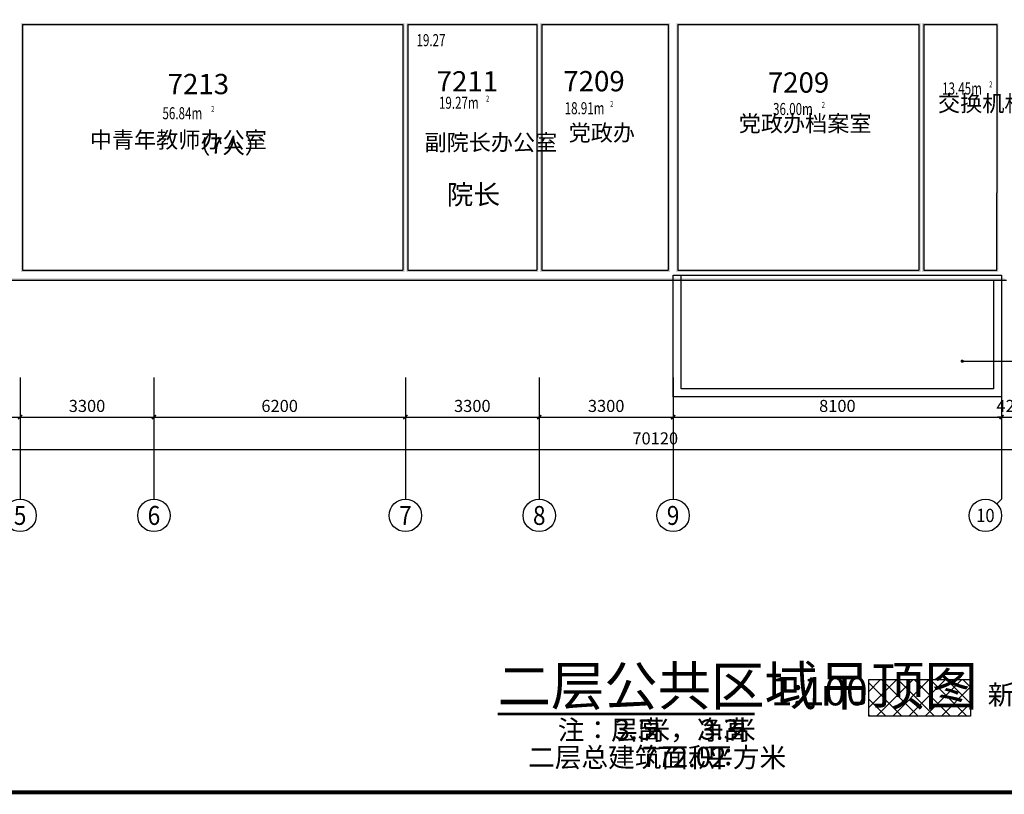
# Model space of a CAD drawing. Extents: x -763769 to -70263, y -145977 to 205589.
# Drawn here: x -319121 to -294845, y -25914 to -6812 of the extents above; entities that cross this region are included whole.
import ezdxf
from ezdxf.enums import TextEntityAlignment as Align

# ---------------------------------------------------------------- set-up
doc = ezdxf.new("R2010")
doc.units = 0
doc.header["$LTSCALE"] = 1000
doc.header["$MEASUREMENT"] = 0
for name, color, linetype in [('AXIS', 3, 'Continuous'), ('AXIS_TEXT', 7, 'Continuous'), ('DIM_LEAD', 3, 'Continuous'), ('DIM_SYMB', 3, 'Continuous'), ('PUB_TEXT', 7, 'Continuous'), ('PUB_TITLE', 4, 'Continuous'), ('PUB_WALL', 9, 'Continuous'), ('SPACE', 7, 'Continuous'), ('WALL', 255, 'Continuous')]:
    doc.layers.add(name, color=color, linetype=linetype)
doc.styles.add('_TCH_AXIS', font='COMPLEX', dxfattribs={"bigfont": 'GBCBIG'})
doc.styles.add('_TCH_DIM_T3', font='SIMPLEX', dxfattribs={"width": 0.705882, "bigfont": 'GBCBIG'})
doc.styles.add('_TCH_SPACE', font='SIMPLEX', dxfattribs={"bigfont": 'GBCBIG'})
doc.styles.add('COMPLEX', font='COMPLEX')
doc.styles.get("Standard").update_dxf_attribs({"font": 'gbenor.shx', "bigfont": 'gbcbig.shx'})
doc.dimstyles.new('_TCH_ARCH&&100', dxfattribs={"dimtxt": 297.5, "dimasz": 100, "dimexe": 250, "dimexo": 300, "dimgap": 126.25, "dimtad": 1, "dimdec": 0, "dimzin": 0, "dimdsep": 46, "dimtxsty": '_TCH_DIM_T3', "dimblk": 'ARCHTICK', "dimcen": 0.09, "dimclrt": 7, "dimazin": 2, "dimtfac": 1, "dimtdec": 0, "dimtix": 1, "dimtmove": 2, "dimatfit": 3, "dimfxl": 0, "dimtolj": 1, "dimtzin": 0, "dimarcsym": 0})

# ---------------------------------------------------------------- blocks, each defined once
blk = doc.blocks.new('_ArchTick')
at = {"color": 0, "linetype": 'ByBlock', "const_width": 0.4}
blk.add_lwpolyline([(-0.5, -0.5), (0.5, 0.5)], dxfattribs=at)
blk = doc.blocks.new('*D2330')
at = {"layer": 'AXIS', "color": 0, "lineweight": -2, "transparency": 16777216}
for p, q in [((-328611, -15937), (-328611, -16862)), ((-319111, -15937), (-319111, -16862)), ((-328611, -16612), (-319111, -16612))]:
    blk.add_line(p, q, dxfattribs=at)
at = {"layer": 'Defpoints', "color": 0, "transparency": 16777216}
for p in [(-328611, -15637), (-319111, -15637), (-319111, -16612)]:
    blk.add_point(p, dxfattribs=at)
at = {"layer": 'AXIS', "color": 0, "lineweight": -2, "transparency": 16777216, "xscale": 100, "yscale": 100, "zscale": 100, "rotation": 180}
blk.add_blockref('_ArchTick', (-328611, -16612), dxfattribs=at)
at = {"layer": 'AXIS', "color": 0, "lineweight": -2, "transparency": 16777216, "xscale": 100, "yscale": 100, "zscale": 100}
blk.add_blockref('_ArchTick', (-319111, -16612), dxfattribs=at)
at = {"layer": 'AXIS', "color": 7, "transparency": 16777216, "insert": (-323861, -16337), "char_height": 297.5, "attachment_point": 5, "style": '_TCH_DIM_T3'}
blk.add_mtext('\\A1;9500', dxfattribs=at)
blk = doc.blocks.new('*D2331')
at = {"layer": 'AXIS', "color": 0, "lineweight": -2, "transparency": 16777216}
for p, q in [((-319111, -15937), (-319111, -16862)), ((-315811, -15937), (-315811, -16862)), ((-319111, -16612), (-315811, -16612))]:
    blk.add_line(p, q, dxfattribs=at)
at = {"layer": 'Defpoints', "color": 0, "transparency": 16777216}
for p in [(-319111, -15637), (-315811, -15637), (-315811, -16612)]:
    blk.add_point(p, dxfattribs=at)
at = {"layer": 'AXIS', "color": 0, "lineweight": -2, "transparency": 16777216, "xscale": 100, "yscale": 100, "zscale": 100, "rotation": 180}
blk.add_blockref('_ArchTick', (-319111, -16612), dxfattribs=at)
at = {"layer": 'AXIS', "color": 0, "lineweight": -2, "transparency": 16777216, "xscale": 100, "yscale": 100, "zscale": 100}
blk.add_blockref('_ArchTick', (-315811, -16612), dxfattribs=at)
at = {"layer": 'AXIS', "color": 7, "transparency": 16777216, "insert": (-317461, -16337), "char_height": 297.5, "attachment_point": 5, "style": '_TCH_DIM_T3'}
blk.add_mtext('\\A1;3300', dxfattribs=at)
blk = doc.blocks.new('*D2332')
at = {"layer": 'AXIS', "color": 0, "lineweight": -2, "transparency": 16777216}
for p, q in [((-315811, -15937), (-315811, -16862)), ((-309611, -15937), (-309611, -16862)), ((-315811, -16612), (-309611, -16612))]:
    blk.add_line(p, q, dxfattribs=at)
at = {"layer": 'Defpoints', "color": 0, "transparency": 16777216}
for p in [(-315811, -15637), (-309611, -15637), (-309611, -16612)]:
    blk.add_point(p, dxfattribs=at)
at = {"layer": 'AXIS', "color": 0, "lineweight": -2, "transparency": 16777216, "xscale": 100, "yscale": 100, "zscale": 100, "rotation": 180}
blk.add_blockref('_ArchTick', (-315811, -16612), dxfattribs=at)
at = {"layer": 'AXIS', "color": 0, "lineweight": -2, "transparency": 16777216, "xscale": 100, "yscale": 100, "zscale": 100}
blk.add_blockref('_ArchTick', (-309611, -16612), dxfattribs=at)
at = {"layer": 'AXIS', "color": 7, "transparency": 16777216, "insert": (-312711, -16337), "char_height": 297.5, "attachment_point": 5, "style": '_TCH_DIM_T3'}
blk.add_mtext('\\A1;6200', dxfattribs=at)
blk = doc.blocks.new('*D2333')
at = {"layer": 'AXIS', "color": 0, "lineweight": -2, "transparency": 16777216}
for p, q in [((-309611, -15937), (-309611, -16862)), ((-306311, -15937), (-306311, -16862)), ((-309611, -16612), (-306311, -16612))]:
    blk.add_line(p, q, dxfattribs=at)
at = {"layer": 'Defpoints', "color": 0, "transparency": 16777216}
for p in [(-309611, -15637), (-306311, -15637), (-306311, -16612)]:
    blk.add_point(p, dxfattribs=at)
at = {"layer": 'AXIS', "color": 0, "lineweight": -2, "transparency": 16777216, "xscale": 100, "yscale": 100, "zscale": 100, "rotation": 180}
blk.add_blockref('_ArchTick', (-309611, -16612), dxfattribs=at)
at = {"layer": 'AXIS', "color": 0, "lineweight": -2, "transparency": 16777216, "xscale": 100, "yscale": 100, "zscale": 100}
blk.add_blockref('_ArchTick', (-306311, -16612), dxfattribs=at)
at = {"layer": 'AXIS', "color": 7, "transparency": 16777216, "insert": (-307961, -16337), "char_height": 297.5, "attachment_point": 5, "style": '_TCH_DIM_T3'}
blk.add_mtext('\\A1;3300', dxfattribs=at)
blk = doc.blocks.new('*D2334')
at = {"layer": 'AXIS', "color": 0, "lineweight": -2, "transparency": 16777216}
for p, q in [((-306311, -15937), (-306311, -16862)), ((-303011, -15937), (-303011, -16862)), ((-306311, -16612), (-303011, -16612))]:
    blk.add_line(p, q, dxfattribs=at)
at = {"layer": 'Defpoints', "color": 0, "transparency": 16777216}
for p in [(-306311, -15637), (-303011, -15637), (-303011, -16612)]:
    blk.add_point(p, dxfattribs=at)
at = {"layer": 'AXIS', "color": 0, "lineweight": -2, "transparency": 16777216, "xscale": 100, "yscale": 100, "zscale": 100, "rotation": 180}
blk.add_blockref('_ArchTick', (-306311, -16612), dxfattribs=at)
at = {"layer": 'AXIS', "color": 0, "lineweight": -2, "transparency": 16777216, "xscale": 100, "yscale": 100, "zscale": 100}
blk.add_blockref('_ArchTick', (-303011, -16612), dxfattribs=at)
at = {"layer": 'AXIS', "color": 7, "transparency": 16777216, "insert": (-304661, -16337), "char_height": 297.5, "attachment_point": 5, "style": '_TCH_DIM_T3'}
blk.add_mtext('\\A1;3300', dxfattribs=at)
blk = doc.blocks.new('*D2335')
at = {"layer": 'AXIS', "color": 0, "lineweight": -2, "transparency": 16777216}
for p, q in [((-303011, -15937), (-303011, -16862)), ((-294911, -15937), (-294911, -16862)), ((-303011, -16612), (-294911, -16612))]:
    blk.add_line(p, q, dxfattribs=at)
at = {"layer": 'Defpoints', "color": 0, "transparency": 16777216}
for p in [(-303011, -15637), (-294911, -15637), (-294911, -16612)]:
    blk.add_point(p, dxfattribs=at)
at = {"layer": 'AXIS', "color": 0, "lineweight": -2, "transparency": 16777216, "xscale": 100, "yscale": 100, "zscale": 100, "rotation": 180}
blk.add_blockref('_ArchTick', (-303011, -16612), dxfattribs=at)
at = {"layer": 'AXIS', "color": 0, "lineweight": -2, "transparency": 16777216, "xscale": 100, "yscale": 100, "zscale": 100}
blk.add_blockref('_ArchTick', (-294911, -16612), dxfattribs=at)
at = {"layer": 'AXIS', "color": 7, "transparency": 16777216, "insert": (-298961, -16337), "char_height": 297.5, "attachment_point": 5, "style": '_TCH_DIM_T3'}
blk.add_mtext('\\A1;8100', dxfattribs=at)
blk = doc.blocks.new('*D2336')
at = {"layer": 'AXIS', "color": 0, "lineweight": -2, "transparency": 16777216}
for p, q in [((-294911, -15937), (-294911, -16862)), ((-294491, -15937), (-294491, -16862)), ((-294911, -16612), (-295011, -16612)), ((-294911, -16612), (-294491, -16612)), ((-294491, -16612), (-294391, -16612))]:
    blk.add_line(p, q, dxfattribs=at)
at = {"layer": 'Defpoints', "color": 0, "transparency": 16777216}
for p in [(-294911, -15637), (-294491, -15637), (-294491, -16612)]:
    blk.add_point(p, dxfattribs=at)
at = {"layer": 'AXIS', "color": 0, "lineweight": -2, "transparency": 16777216, "xscale": 100, "yscale": 100, "zscale": 100}
blk.add_blockref('_ArchTick', (-294911, -16612), dxfattribs=at)
at = {"layer": 'AXIS', "color": 0, "lineweight": -2, "transparency": 16777216, "xscale": 100, "yscale": 100, "zscale": 100, "rotation": 180}
blk.add_blockref('_ArchTick', (-294491, -16612), dxfattribs=at)
at = {"layer": 'AXIS', "color": 7, "transparency": 16777216, "insert": (-294701, -16337), "char_height": 297.5, "attachment_point": 5, "style": '_TCH_DIM_T3'}
blk.add_mtext('\\A1;420', dxfattribs=at)
blk = doc.blocks.new('*D2345')
at = {"layer": 'AXIS', "color": 0, "lineweight": -2, "transparency": 16777216}
for p, q in [((-338511, -15937), (-338511, -17662)), ((-268391, -15937), (-268391, -17662)), ((-338511, -17412), (-268391, -17412))]:
    blk.add_line(p, q, dxfattribs=at)
at = {"layer": 'Defpoints', "color": 0, "transparency": 16777216}
for p in [(-338511, -15637), (-268391, -15637), (-268391, -17412)]:
    blk.add_point(p, dxfattribs=at)
at = {"layer": 'AXIS', "color": 0, "lineweight": -2, "transparency": 16777216, "xscale": 100, "yscale": 100, "zscale": 100, "rotation": 180}
blk.add_blockref('_ArchTick', (-338511, -17412), dxfattribs=at)
at = {"layer": 'AXIS', "color": 0, "lineweight": -2, "transparency": 16777216, "xscale": 100, "yscale": 100, "zscale": 100}
blk.add_blockref('_ArchTick', (-268391, -17412), dxfattribs=at)
at = {"layer": 'AXIS', "color": 7, "transparency": 16777216, "insert": (-303451, -17137), "char_height": 297.5, "attachment_point": 5, "style": '_TCH_DIM_T3'}
blk.add_mtext('\\A1;70120', dxfattribs=at)
blk = doc.blocks.new('_AXISO')
blk.add_circle((0, 0), 0.5)
at = {"layer": 'AXIS_TEXT', "style": 'COMPLEX', "width": 1.041667}
blk.add_attdef('A', text='', height=0.56, dxfattribs=at).set_placement((-0.25, -0.28), (0.25, -0.28), align=Align.FIT)

msp = doc.modelspace()

# ---------------------------------------------------------------- hatches: boundary and pattern name
h = msp.add_hatch()
h.set_pattern_fill('多孔材料', color=251, scale=100)
h.set_pattern_definition([(45, (-3882.8, -43870.22), (-200.0002, 200.0002), []), (135, (-3882.8, -43870.22), (-200.0002, -200.0002), [])])
h.paths.add_polyline_path([(-298188.9, -23082.9), (-295677.2, -23082.9), (-295677.2, -23983.7), (-298188.9, -23983.7)])
at = {"layer": 'PUB_WALL'}
for points in [[(-319050.9, -6932.3), (-309670.9, -6932.3), (-309630.9, -6892.3), (-319090.9, -6892.3)], [(-319050.9, -6932.3), (-319050.9, -12992.3), (-319090.9, -13032.3), (-319090.9, -6892.3)], [(-309670.9, -6932.3), (-309670.9, -12992.3), (-309630.9, -13032.3), (-309630.9, -6892.3)], [(-309550.9, -6932.3), (-306370.9, -6932.3), (-306330.9, -6892.3), (-309590.9, -6892.3)], [(-309550.9, -6932.3), (-309550.9, -12992.3), (-309590.9, -13032.3), (-309590.9, -6892.3)], [(-306370.9, -6932.3), (-306370.9, -12992.3), (-306330.9, -13032.3), (-306330.9, -6892.3)], [(-306250.9, -6932.3), (-303130.9, -6932.3), (-303090.9, -6892.3), (-306290.9, -6892.3)], [(-306250.9, -6932.3), (-306250.9, -12992.3), (-306290.9, -13032.3), (-306290.9, -6892.3)], [(-303130.9, -6932.3), (-303130.9, -12992.3), (-303090.9, -13032.3), (-303090.9, -6892.3)], [(-302890.9, -6932.3), (-296950.9, -6932.3), (-296910.9, -6892.3), (-302930.9, -6892.3)], [(-302890.9, -6932.3), (-302890.9, -12992.3), (-302930.9, -13032.3), (-302930.9, -6892.3)], [(-296950.9, -6932.3), (-296950.9, -12992.3), (-296910.9, -13032.3), (-296910.9, -6892.3)], [(-296830.9, -6932.3), (-296830.9, -12992.3), (-296870.9, -13032.3), (-296870.9, -6892.3)], [(-296830.9, -6932.3), (-295030.9, -6932.3), (-294990.9, -6892.3), (-296870.9, -6892.3)], [(-295030.9, -6932.3), (-295030.9, -11084.6), (-294990.9, -11084.6), (-294990.9, -6892.3)], [(-295030.9, -12992.3), (-295030.9, -11084.6), (-294990.9, -11084.6), (-294990.9, -13032.3)], [(-319050.9, -12992.3), (-309670.9, -12992.3), (-309630.9, -13032.3), (-319090.9, -13032.3)], [(-309550.9, -12992.3), (-306370.9, -12992.3), (-306330.9, -13032.3), (-309590.9, -13032.3)], [(-306250.9, -12992.3), (-303130.9, -12992.3), (-303090.9, -13032.3), (-306290.9, -13032.3)], [(-302890.9, -12992.3), (-296950.9, -12992.3), (-296910.9, -13032.3), (-302930.9, -13032.3)], [(-296830.9, -12992.3), (-295030.9, -12992.3), (-294990.9, -13032.3), (-296870.9, -13032.3)], [(-328610.9, -13232.3), (-319110.9, -13232.3), (-319110.9, -13192.3), (-328610.9, -13192.3)], [(-319110.9, -13232.3), (-309610.9, -13232.3), (-309610.9, -13192.3), (-319110.9, -13192.3)], [(-309610.9, -13232.3), (-306310.9, -13232.3), (-306310.9, -13192.3), (-309610.9, -13192.3)], [(-306310.9, -13232.3), (-303010.9, -13232.3), (-303010.9, -13192.3), (-306310.9, -13192.3)], [(-303010.9, -13232.3), (-296890.9, -13232.3), (-296890.9, -13192.3), (-303010.9, -13192.3)], [(-296890.9, -13232.3), (-294790.9, -13232.3), (-294830.9, -13192.3), (-296890.9, -13192.3)]]:
    msp.add_hatch(color=256, dxfattribs=at).paths.add_polyline_path(points)

# ---------------------------------------------------------------- linework, layer by layer
for points in [[(-303010.9, -13112.3), (-294910.9, -13112.3), (-294910.9, -16112.3), (-303010.9, -16112.3)], [(-298188.9, -23082.9), (-295677.2, -23082.9), (-295677.2, -23983.7), (-298188.9, -23983.7)]]:
    msp.add_lwpolyline(points, close=True)
msp.add_lwpolyline([(-295110.9, -13232.3), (-295110.9, -15912.3), (-302810.9, -15912.3), (-302810.9, -13112.3)])
at = {"layer": 'AXIS'}
for p, q in [((-319110.9, -15637.3), (-319110.9, -18637.1)), ((-315810.9, -15637.3), (-315810.9, -18637.1)), ((-309610.9, -15637.3), (-309610.9, -18637.1)), ((-306310.9, -15637.3), (-306310.9, -18637.1)), ((-303010.9, -15637.3), (-303010.9, -18637.1)), ((-294910.9, -15637.3), (-294910.9, -18637.1)), ((-295028.1, -18754.2), (-294910.9, -18637.1))]:
    msp.add_line(p, q, dxfattribs=at)
at = {"layer": 'DIM_LEAD'}
msp.add_line((-295882.1, -15233.4), (-292824.8, -15233.4), dxfattribs=at)
at = {"layer": 'DIM_LEAD', "const_width": 40}
msp.add_lwpolyline([(-295902.1, -15233.4, 1), (-295862.1, -15233.4, 1)], format="xyb", close=True, dxfattribs=at)
at = {"layer": 'DIM_SYMB', "const_width": 70}
msp.add_lwpolyline([(-307339, -23935.1), (-301000.7, -23935.1)], dxfattribs=at)
at = {"layer": 'PUB_TITLE', "const_width": 100}
msp.add_lwpolyline([(-346601.8, -25864), (-246001.8, -25864), (-246001.8, 14136), (-346601.8, 14136)], close=True, dxfattribs=at)
at = {"layer": 'WALL'}
for p, q in [((-319050.9, -6932.3), (-309670.9, -6932.3)), ((-319050.9, -6932.3), (-319050.9, -12992.3)), ((-309670.9, -6932.3), (-309670.9, -12992.3)), ((-309550.9, -6932.3), (-306370.9, -6932.3)), ((-309550.9, -6932.3), (-309550.9, -12992.3)), ((-306370.9, -6932.3), (-306370.9, -12992.3)), ((-306250.9, -6932.3), (-303130.9, -6932.3)), ((-306250.9, -6932.3), (-306250.9, -12992.3)), ((-303130.9, -6932.3), (-303130.9, -12992.3)), ((-302890.9, -6932.3), (-296950.9, -6932.3)), ((-302890.9, -6932.3), (-302890.9, -12992.3)), ((-296950.9, -6932.3), (-296950.9, -12992.3)), ((-296830.9, -6932.3), (-296830.9, -12992.3)), ((-296830.9, -6932.3), (-295030.9, -6932.3)), ((-295030.9, -6932.3), (-295030.9, -11084.6)), ((-295030.9, -12992.3), (-295030.9, -11084.6)), ((-319050.9, -12992.3), (-309670.9, -12992.3)), ((-309550.9, -12992.3), (-306370.9, -12992.3)), ((-306250.9, -12992.3), (-303130.9, -12992.3)), ((-302890.9, -12992.3), (-296950.9, -12992.3)), ((-296830.9, -12992.3), (-295030.9, -12992.3)), ((-328610.9, -13232.3), (-319110.9, -13232.3)), ((-319110.9, -13232.3), (-309610.9, -13232.3)), ((-309610.9, -13232.3), (-306310.9, -13232.3)), ((-306310.9, -13232.3), (-303010.9, -13232.3)), ((-303010.9, -13232.3), (-296890.9, -13232.3)), ((-296890.9, -13232.3), (-294790.9, -13232.3))]:
    msp.add_line(p, q, dxfattribs=at)

# ---------------------------------------------------------------- block references
at = {"layer": 'AXIS'}
ref = msp.add_blockref('_AXISO', (-319110.9, -19037.1), dxfattribs=dict(at, xscale=800, yscale=800, zscale=800))
ref.add_attrib('A', '5', dxfattribs={"layer": 'AXIS_TEXT', "height": 465.9, "style": '_TCH_AXIS'}).set_placement((-319266.2, -19270.1), (-318955.6, -19270.1), align=Align.FIT)
ref = msp.add_blockref('_AXISO', (-315810.9, -19037.1), dxfattribs=dict(at, xscale=800, yscale=800, zscale=800))
ref.add_attrib('A', '6', dxfattribs={"layer": 'AXIS_TEXT', "height": 465.9, "style": '_TCH_AXIS'}).set_placement((-315966.2, -19270.1), (-315655.6, -19270.1), align=Align.FIT)
ref = msp.add_blockref('_AXISO', (-309610.9, -19037.1), dxfattribs=dict(at, xscale=800, yscale=800, zscale=800))
ref.add_attrib('A', '7', dxfattribs={"layer": 'AXIS_TEXT', "height": 465.9, "style": '_TCH_AXIS'}).set_placement((-309766.2, -19270.1), (-309455.6, -19270.1), align=Align.FIT)
ref = msp.add_blockref('_AXISO', (-306310.9, -19037.1), dxfattribs=dict(at, xscale=800, yscale=800, zscale=800))
ref.add_attrib('A', '8', dxfattribs={"layer": 'AXIS_TEXT', "height": 465.9, "style": '_TCH_AXIS'}).set_placement((-306466.2, -19270.1), (-306155.6, -19270.1), align=Align.FIT)
ref = msp.add_blockref('_AXISO', (-303010.9, -19037.1), dxfattribs=dict(at, xscale=800, yscale=800, zscale=800))
ref.add_attrib('A', '9', dxfattribs={"layer": 'AXIS_TEXT', "height": 465.9, "style": '_TCH_AXIS'}).set_placement((-303166.2, -19270.1), (-302855.6, -19270.1), align=Align.FIT)
ref = msp.add_blockref('_AXISO', (-295310.9, -19037.1), dxfattribs=dict(at, xscale=800, yscale=800, zscale=800))
ref.add_attrib('A', '10', dxfattribs={"layer": 'AXIS_TEXT', "height": 328.45, "style": '_TCH_AXIS'}).set_placement((-295537.7, -19201.3), (-295084.1, -19201.3), align=Align.FIT)

# ---------------------------------------------------------------- texts
at = {"layer": 'PUB_TEXT', "color": 1}
for s, p in [('7213', (-315472, -8649.1)), ('7211', (-308840.2, -8583.1)), ('7209', (-305718.1, -8578.5)), ('7209', (-300675.7, -8611.5))]:
    msp.add_text(s, height=500, dxfattribs=at).set_placement(p)
at = {"layer": 'PUB_TEXT'}
for s, height, p in [('交换机机房', 400, (-296480.1, -9075.8)), ('党政办档案室', 400, (-301393.1, -9572.3)), ('党政办', 400, (-305586.7, -9800.7)), ('中青年教师办公室', 400, (-317393.7, -9975.5)), ('（7人）', 400, (-314966.8, -10116.1)), ('副院长办公室', 400, (-309141.9, -10037.5)), ('院长', 482.27, (-308592.7, -11366.9)), ('二层公共区域吊顶图', 964.54, (-307339, -23720.7)), ('1:100', 700, (-300600.7, -23720.7)), ('新增吊顶（做法详装修表）', 482.27, (-295254.3, -23699.2)), ('注：层高', 482.27, (-305854.1, -24567.6)), ('米，净高', 482.27, (-303741.6, -24567.6)), ('米', 482.3, (-301629, -24567.6)), ('3.5', 500, (-304449.9, -24567.6)), ('3.3', 500, (-302337.3, -24567.6)), ('二层总建筑面积：', 482.27, (-306587.2, -25242.8)), ('772.02', 500, (-303778.7, -25242.8)), ('平方米', 482.27, (-302195.3, -25242.8))]:
    msp.add_text(s, height=height, dxfattribs=at).set_placement(p)
at = {"layer": 'SPACE', "style": '_TCH_SPACE', "width": 0.705882}
for s, height, p in [('19.27', 297.5, (-309337.9, -7466)), ('13.45m', 297.5, (-296378.1, -8658)), ('2', 148.8, (-295218.1, -8483)), ('19.27m', 297.5, (-308784.3, -9009.4)), ('2', 148.8, (-307624.3, -8834.4)), ('56.84m', 297.5, (-315601.4, -9267.3)), ('2', 148.8, (-314401.4, -9092.3)), ('18.91m', 297.5, (-305684, -9143.8)), ('2', 148.8, (-304564, -8968.8)), ('36.00m', 297.5, (-300546.5, -9163.7)), ('2', 148.8, (-299346.5, -8988.7))]:
    msp.add_text(s, height=height, dxfattribs=at).set_placement(p)

# ---------------------------------------------------------------- dimensions: what is measured, and where the dimension line sits
at = {"layer": 'AXIS'}
for p1, p2, distance, picture, middle in [((-338510.9, -15637.3), (-268390.9, -15637.3), -1775, '*D2345', (-303450.9, -17137.3)), ((-328610.9, -15637.3), (-319110.9, -15637.3), -975, '*D2330', (-323860.9, -16337.3)), ((-319110.9, -15637.3), (-315810.9, -15637.3), -975, '*D2331', (-317460.9, -16337.3)), ((-315810.9, -15637.3), (-309610.9, -15637.3), -975, '*D2332', (-312710.9, -16337.3)), ((-309610.9, -15637.3), (-306310.9, -15637.3), -975, '*D2333', (-307960.9, -16337.3)), ((-306310.9, -15637.3), (-303010.9, -15637.3), -975, '*D2334', (-304660.9, -16337.3)), ((-303010.9, -15637.3), (-294910.9, -15637.3), -975, '*D2335', (-298960.9, -16337.3)), ((-294910.9, -15637.3), (-294490.9, -15637.3), -975, '*D2336', (-294700.9, -16337.3))]:
    dim = msp.add_aligned_dim(p1=p1, p2=p2, distance=distance, dimstyle='_TCH_ARCH&&100', dxfattribs=at)
    dim.commit()
    dim.dimension.update_dxf_attribs({"geometry": picture, "text_midpoint": middle})

doc.saveas('drawing.dxf')
